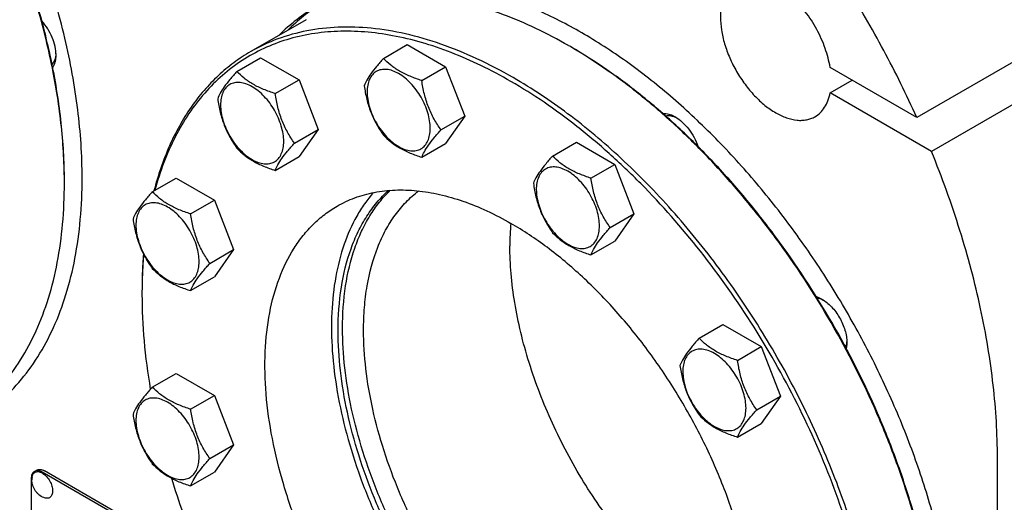
# Model space of a CAD drawing. Units: millimetres. Extents: x 0 to 6269, y -4 to 4433.
# Drawn here: x 4682 to 4996, y 2398 to 2552 of the extents above; entities that cross this region are included whole.
import ezdxf

# ---------------------------------------------------------------- set-up
doc = ezdxf.new("R2010")
doc.units = ezdxf.units.MM
doc.header["$LTSCALE"] = 344.776119
doc.layers.get('0').update_dxf_attribs({"linetype": 'CONTINUOUS'})

msp = doc.modelspace()

# ---------------------------------------------------------------- linework, layer by layer
at = {"color": 7, "linetype": 'Continuous'}
for p, q in [((4773.63, 2552.48), (4755.95, 2542.27)), ((5017.98, 2549.85), (4968.48, 2521.27)), ((4798.29, 2540.13), (4805.87, 2544.51)), ((4805.87, 2544.51), (4818.12, 2537.43)), ((4857.38, 2544.18), (4857.37, 2544.19)), ((4751.53, 2535.95), (4759.12, 2540.33)), ((4759.12, 2540.33), (4771.36, 2533.26)), ((5022.64, 2538.99), (4973.14, 2510.42)), ((4810.53, 2533.05), (4818.12, 2537.43)), ((4818.12, 2537.43), (4824.24, 2521.65)), ((4968.48, 2521.27), (4940.81, 2537.25)), ((4763.78, 2528.88), (4771.36, 2533.26)), ((4771.36, 2533.26), (4777.49, 2517.47)), ((4940.81, 2529.08), (4947.88, 2533.17)), ((4973.14, 2510.42), (4940.81, 2529.08)), ((4816.66, 2517.27), (4824.24, 2521.65)), ((4824.24, 2521.65), (4818.12, 2512.94)), ((4769.9, 2513.1), (4777.49, 2517.47)), ((4777.49, 2517.47), (4771.36, 2508.76)), ((4852.28, 2508.96), (4859.86, 2513.34)), ((4859.86, 2513.34), (4872.11, 2506.26)), ((4810.53, 2508.56), (4818.12, 2512.94)), ((4763.78, 2504.38), (4771.36, 2508.76)), ((4864.52, 2501.88), (4872.11, 2506.26)), ((4872.11, 2506.26), (4878.23, 2490.48)), ((4724.54, 2497.54), (4732.12, 2501.92)), ((4732.12, 2501.92), (4744.37, 2494.85)), ((4736.78, 2490.47), (4744.37, 2494.85)), ((4744.37, 2494.85), (4750.49, 2479.07)), ((4870.65, 2486.1), (4878.23, 2490.48)), ((4878.23, 2490.48), (4872.11, 2481.77)), ((4742.91, 2474.69), (4750.49, 2479.07)), ((4750.49, 2479.07), (4744.37, 2470.36)), ((4864.52, 2477.39), (4872.11, 2481.77)), ((4736.78, 2465.98), (4744.37, 2470.36)), ((4899.03, 2450.79), (4906.62, 2455.17)), ((4906.62, 2455.17), (4918.86, 2448.1)), ((4911.28, 2443.72), (4918.86, 2448.1)), ((4918.86, 2448.1), (4924.99, 2432.32)), ((4724.54, 2435.2), (4732.12, 2439.58)), ((4732.12, 2439.58), (4744.37, 2432.51)), ((4736.78, 2428.13), (4744.37, 2432.51)), ((4744.37, 2432.51), (4750.49, 2416.73)), ((4917.4, 2427.94), (4924.99, 2432.32)), ((4924.99, 2432.32), (4918.86, 2423.6)), ((4911.28, 2419.23), (4918.86, 2423.6)), ((4742.91, 2412.35), (4750.49, 2416.73)), ((4750.49, 2416.73), (4744.37, 2408.02)), ((4994.2, 2197.38), (4994.2, 2412.53)), ((4686.94, 2408.28), (4687.64, 2408.69)), ((4740.87, 2378.34), (4689.44, 2408.03)), ((4740.4, 2379.42), (4690.14, 2408.44)), ((4736.78, 2403.64), (4744.37, 2408.02)), ((4685.9, 2405.99), (4685.9, 2283.51))]:
    msp.add_line(p, q, dxfattribs=at)
for centre, radius, start, end in [((4778.16, 2406.97), 158.44, 59.7044, 59.999), ((4537.88, 2500.3), 158.63, 0.0006, 0.2949), ((4930, 2480.33), 91.36, 175.5125, 180.0253), ((4877.53, 2464.78), 156.27, 179.7012, 180.0006), ((4691.79, 2405.63), 5.67, 172.4904, 180.017)]:
    msp.add_arc(centre, radius, start, end, dxfattribs=at)
for points, knots in [([(5017.98, 2549.85), (5014.72, 2557.09), (5007.66, 2571.39), (4995.64, 2592.02), (4982.29, 2611.68), (4967.81, 2630.07), (4952.39, 2646.94), (4936.26, 2662.04), (4919.65, 2675.17), (4908.08, 2682.7), (4902.28, 2686.05)], [0, 0, 0, 0, 0.131419, 0.263395, 0.394669, 0.524003, 0.650215, 0.772219, 0.889068, 1, 1, 1, 1]), ([(4702.16, 2501.93), (4702.16, 2509.21), (4701.14, 2524.26), (4696.95, 2547.1), (4690.14, 2570.48), (4680.88, 2593.88), (4669.37, 2616.76), (4655.87, 2638.59), (4640.7, 2658.89), (4629.48, 2671.32), (4623.65, 2677.16)], [0, 0, 0, 0, 0.111212, 0.229669, 0.354018, 0.482577, 0.613456, 0.744651, 0.874145, 1, 1, 1, 1]), ([(4968.48, 2521.27), (4965.22, 2528.52), (4958.16, 2542.81), (4946.14, 2563.45), (4932.79, 2583.1), (4918.31, 2601.49), (4902.89, 2618.36), (4886.77, 2633.47), (4870.16, 2646.6), (4858.59, 2654.12), (4852.78, 2657.47)], [0, 0, 0, 0, 0.131419, 0.263395, 0.394669, 0.524003, 0.650215, 0.772219, 0.889068, 1, 1, 1, 1]), ([(4696.51, 2501.11), (4696.47, 2507.25), (4695.68, 2519.87), (4692.56, 2539.04), (4687.53, 2558.71), (4680.66, 2578.54), (4672.08, 2598.21), (4661.93, 2617.38), (4650.37, 2635.74), (4641.78, 2647.34), (4637.29, 2652.93)], [0, 0, 0, 0, 0.11104, 0.228383, 0.35109, 0.477998, 0.607787, 0.739033, 0.870262, 1, 1, 1, 1]), ([(4696.51, 2501.11), (4696.51, 2507.23), (4695.77, 2519.83), (4692.73, 2538.97), (4687.75, 2558.62), (4680.94, 2578.45), (4672.39, 2598.11), (4662.26, 2617.29), (4650.72, 2635.65), (4642.13, 2647.25), (4637.64, 2652.83)], [0, 0, 0, 0, 0.110841, 0.228058, 0.35071, 0.477626, 0.607474, 0.738813, 0.870153, 1, 1, 1, 1]), ([(4910.99, 2564.82), (4910.58, 2564.58), (4909.79, 2564.03), (4908.75, 2563), (4907.85, 2561.79), (4906.84, 2559.88), (4906, 2557.05), (4905.7, 2553.24), (4906.07, 2549.07), (4907.09, 2544.68), (4908.72, 2540.24), (4910.91, 2535.9), (4913.57, 2531.84), (4916.6, 2528.2), (4919.89, 2525.13), (4923.32, 2522.72), (4926.77, 2521.08), (4929.64, 2520.39), (4931.8, 2520.31), (4933.3, 2520.48), (4934.71, 2520.87), (4935.58, 2521.28), (4935.99, 2521.51)], [0, 0, 0, 0, 0.02254, 0.045505, 0.069281, 0.094188, 0.148172, 0.208516, 0.275065, 0.34687, 0.422451, 0.5, 0.577549, 0.65313, 0.724935, 0.791484, 0.851828, 0.905812, 0.930719, 0.954495, 0.97746, 1, 1, 1, 1]), ([(4940.81, 2537.25), (4940.48, 2539.31), (4939.37, 2543.5), (4936.68, 2549.49), (4933.09, 2555.05), (4929.48, 2559.08), (4926.33, 2561.73), (4923.97, 2563.35), (4921.6, 2564.62), (4919.25, 2565.49), (4916.97, 2565.97), (4914.8, 2566.03), (4912.78, 2565.67), (4911.55, 2565.14), (4910.99, 2564.82)], [0, 0, 0, 0, 0.137818, 0.283635, 0.430643, 0.571859, 0.638399, 0.701354, 0.760306, 0.81507, 0.865755, 0.912828, 0.957159, 1, 1, 1, 1]), ([(4981.47, 2340.67), (4981.47, 2346.33), (4980.86, 2357.95), (4978.28, 2375.62), (4974.07, 2393.76), (4968.28, 2412.13), (4960.98, 2430.47), (4952.29, 2448.52), (4942.33, 2466.02), (4931.23, 2482.74), (4919.15, 2498.43), (4906.27, 2512.88), (4892.75, 2525.88), (4878.8, 2537.25), (4864.59, 2546.83), (4850.34, 2554.49), (4836.22, 2560.12), (4826.72, 2562.54), (4822.07, 2563.35)], [0, 0, 0, 0, 0.05819, 0.119471, 0.183448, 0.249629, 0.317452, 0.386303, 0.455539, 0.524507, 0.592559, 0.659077, 0.723486, 0.78528, 0.844046, 0.899488, 0.951459, 1, 1, 1, 1]), ([(4778.29, 2557.46), (4776.39, 2556.28), (4772.69, 2553.69), (4769.33, 2550.68), (4767.72, 2549.08)], [0, 0, 0, 0, 0.497148, 1, 1, 1, 1]), ([(4857.37, 2544.19), (4853.97, 2546.15), (4847.16, 2549.75), (4833.68, 2555.5), (4823.25, 2558.36), (4816.38, 2559.4)], [0, 0, 0, 0, 0.268819, 0.525132, 1, 1, 1, 1]), ([(4776.87, 2556.66), (4774.69, 2555.41), (4770.49, 2552.59), (4766.69, 2549.24), (4764.9, 2547.44)], [0, 0, 0, 0, 0.497106, 1, 1, 1, 1]), ([(4693.84, 2541.17), (4693.84, 2542.09), (4693.59, 2544.01), (4692.67, 2546.85), (4691.24, 2549.61), (4690, 2551.3), (4689.31, 2552.08)], [0, 0, 0, 0, 0.228525, 0.47951, 0.741191, 1, 1, 1, 1]), ([(4838.99, 2532.75), (4835.85, 2534.56), (4829.59, 2537.9), (4820.06, 2542.07), (4810.64, 2545.28), (4801.41, 2547.5), (4792.42, 2548.72), (4783.73, 2548.92), (4775.39, 2548.11), (4767.47, 2546.28), (4760.03, 2543.44), (4753.12, 2539.61), (4746.78, 2534.82), (4741.08, 2529.1), (4736.03, 2522.5), (4731.69, 2515.07), (4728.07, 2506.86), (4726.19, 2501.04), (4725.37, 2498.03)], [0, 0, 0, 0, 0.076741, 0.150194, 0.220346, 0.287277, 0.351169, 0.412319, 0.471144, 0.528174, 0.584043, 0.639454, 0.695141, 0.751819, 0.810143, 0.87067, 0.933847, 1, 1, 1, 1]), ([(4839.7, 2533.98), (4835.92, 2536.16), (4828.38, 2540.11), (4816.87, 2544.82), (4805.58, 2548.11), (4794.59, 2549.95), (4784.02, 2550.32), (4773.96, 2549.2), (4764.52, 2546.59), (4758.69, 2543.86), (4755.95, 2542.27)], [0, 0, 0, 0, 0.148605, 0.289498, 0.422721, 0.548641, 0.667999, 0.781937, 0.891987, 1, 1, 1, 1]), ([(4693.82, 2541.7), (4693.8, 2541.35), (4693.73, 2540.69), (4693.48, 2539.75), (4693.1, 2538.93), (4692.76, 2538.46), (4692.57, 2538.26)], [0, 0, 0, 0, 0.279199, 0.537449, 0.776462, 1, 1, 1, 1]), ([(4755.95, 2542.27), (4754.09, 2541.2), (4750.49, 2538.84), (4745.5, 2534.67), (4740.92, 2529.89), (4735.32, 2522.64), (4729.49, 2512.05), (4726.35, 2502.75), (4725.08, 2497.86)], [0, 0, 0, 0, 0.115654, 0.232315, 0.350948, 0.472435, 0.726666, 1, 1, 1, 1]), ([(4975.82, 2339.86), (4975.82, 2344.41), (4975.41, 2353.73), (4973.7, 2367.9), (4970.87, 2382.44), (4966.97, 2397.23), (4962.03, 2412.12), (4954.07, 2432.02), (4941.86, 2456.2), (4927.02, 2478.86), (4913.77, 2495.7), (4903.35, 2507.43), (4892.49, 2518.2), (4881.31, 2527.92), (4869.9, 2536.49), (4862.03, 2541.5), (4858.08, 2543.78)], [0, 0, 0, 0, 0.055845, 0.114192, 0.174802, 0.23738, 0.301582, 0.367033, 0.5, 0.632967, 0.698418, 0.76262, 0.825198, 0.885808, 0.944155, 1, 1, 1, 1]), ([(4975.81, 2339.86), (4975.79, 2344.42), (4975.34, 2353.74), (4973.58, 2367.9), (4970.71, 2382.44), (4966.78, 2397.21), (4961.82, 2412.07), (4953.85, 2431.94), (4941.65, 2456.08), (4926.84, 2478.71), (4913.63, 2495.54), (4903.23, 2507.28), (4892.41, 2518.07), (4881.25, 2527.81), (4869.87, 2536.43), (4862.02, 2541.47), (4858.08, 2543.77)], [0, 0, 0, 0, 0.055938, 0.114347, 0.174987, 0.237565, 0.301744, 0.367152, 0.5, 0.632848, 0.698256, 0.762435, 0.825013, 0.885653, 0.944062, 1, 1, 1, 1]), ([(4692.78, 2537.21), (4693.15, 2537.73), (4693.54, 2538.68), (4693.8, 2540.04), (4693.84, 2540.79), (4693.84, 2541.17)], [0, 0, 0, 0, 0.462457, 0.721533, 1, 1, 1, 1]), ([(4798.29, 2540.13), (4797.53, 2539.29), (4796.15, 2537.7), (4794.35, 2535.39), (4793.02, 2533.33), (4792.4, 2532.02), (4792.16, 2531.41)], [0, 0, 0, 0, 0.315401, 0.592108, 0.818879, 1, 1, 1, 1]), ([(4810.53, 2533.05), (4809.28, 2533.46), (4806.86, 2534.31), (4803.5, 2535.92), (4800.64, 2537.86), (4799.02, 2539.36), (4798.29, 2540.13)], [0, 0, 0, 0, 0.276819, 0.537691, 0.777991, 1, 1, 1, 1]), ([(4751.53, 2535.95), (4750.78, 2535.11), (4749.39, 2533.52), (4747.59, 2531.22), (4746.27, 2529.16), (4745.64, 2527.84), (4745.41, 2527.24)], [0, 0, 0, 0, 0.315401, 0.592108, 0.818879, 1, 1, 1, 1]), ([(4763.78, 2528.88), (4762.52, 2529.28), (4760.1, 2530.13), (4756.75, 2531.74), (4753.88, 2533.68), (4752.26, 2535.18), (4751.53, 2535.95)], [0, 0, 0, 0, 0.276819, 0.537691, 0.777991, 1, 1, 1, 1]), ([(4813.23, 2517.8), (4813.23, 2518.6), (4813.09, 2520.26), (4812.51, 2522.76), (4811.57, 2525.29), (4810.33, 2527.76), (4808.81, 2530.07), (4807.08, 2532.15), (4805.21, 2533.9), (4803.25, 2535.27), (4801.29, 2536.21), (4799.38, 2536.67), (4797.58, 2536.62), (4795.98, 2536.04), (4794.68, 2534.95), (4793.75, 2533.42), (4793.19, 2531.53), (4793.08, 2530.16), (4793.08, 2529.44)], [0, 0, 0, 0, 0.066587, 0.138433, 0.214058, 0.291651, 0.369244, 0.444869, 0.516715, 0.583301, 0.64368, 0.697694, 0.746277, 0.79165, 0.837023, 0.885606, 0.93962, 1, 1, 1, 1]), ([(4766.48, 2513.62), (4766.48, 2514.42), (4766.33, 2516.08), (4765.75, 2518.58), (4764.82, 2521.11), (4763.57, 2523.58), (4762.06, 2525.9), (4760.33, 2527.97), (4758.45, 2529.72), (4756.5, 2531.09), (4754.53, 2532.03), (4752.62, 2532.49), (4750.83, 2532.45), (4749.23, 2531.87), (4747.93, 2530.77), (4746.99, 2529.24), (4746.43, 2527.36), (4746.32, 2525.98), (4746.32, 2525.26)], [0, 0, 0, 0, 0.066587, 0.138433, 0.214058, 0.291651, 0.369244, 0.444869, 0.516715, 0.583301, 0.64368, 0.697694, 0.746277, 0.79165, 0.837023, 0.885606, 0.93962, 1, 1, 1, 1]), ([(4816.66, 2517.27), (4815.86, 2518.4), (4814.36, 2520.76), (4812.54, 2524.61), (4811.27, 2528.75), (4810.74, 2531.61), (4810.53, 2533.05)], [0, 0, 0, 0, 0.242179, 0.490349, 0.743779, 1, 1, 1, 1]), ([(4869.84, 2247.8), (4873.16, 2246.92), (4879.72, 2245.54), (4889.51, 2244.64), (4898.9, 2244.97), (4907.83, 2246.55), (4916.2, 2249.35), (4923.94, 2253.37), (4930.99, 2258.56), (4937.28, 2264.88), (4942.75, 2272.27), (4946.55, 2279.17), (4949.16, 2285.14), (4951.54, 2291.55), (4953.92, 2300.13), (4955.81, 2311.06), (4956.76, 2322.68), (4956.76, 2334.88), (4955.82, 2347.58), (4953.94, 2360.68), (4951.13, 2374.06), (4947.42, 2387.63), (4941.27, 2405.95), (4931.53, 2428.58), (4917.02, 2454.52), (4900.04, 2478.64), (4884.1, 2496.81), (4870.55, 2509.74), (4860.26, 2518.43), (4849.79, 2526.13), (4842.59, 2530.67), (4838.99, 2532.75)], [0, 0, 0, 0, 0.026641, 0.051972, 0.076161, 0.099441, 0.122104, 0.144485, 0.166943, 0.18983, 0.213464, 0.238113, 0.250891, 0.263995, 0.291229, 0.319906, 0.350053, 0.381648, 0.414629, 0.448899, 0.484332, 0.520778, 0.558069, 0.63441, 0.711796, 0.78857, 0.863114, 0.899098, 0.933996, 0.967667, 1, 1, 1, 1]), ([(4923.45, 2252.16), (4925.5, 2253.34), (4929.49, 2256), (4934.97, 2260.75), (4939.92, 2266.24), (4944.32, 2272.44), (4948.14, 2279.31), (4952.54, 2289.53), (4955.58, 2300.78), (4957.37, 2312.72), (4958.37, 2325.77), (4957.93, 2343.07), (4954.89, 2364.57), (4949.39, 2386.77), (4941.54, 2409.19), (4931.53, 2431.35), (4919.55, 2452.78), (4905.87, 2473.02), (4890.78, 2491.65), (4874.6, 2508.27), (4857.67, 2522.52), (4845.72, 2530.5), (4839.7, 2533.98)], [0, 0, 0, 0, 0.02133, 0.042889, 0.064892, 0.087535, 0.110982, 0.135367, 0.187263, 0.214924, 0.243732, 0.304674, 0.369756, 0.438346, 0.509626, 0.582643, 0.656367, 0.729737, 0.801706, 0.871291, 0.937623, 1, 1, 1, 1]), ([(4792.16, 2531.41), (4792.37, 2529.97), (4792.9, 2527.11), (4794.17, 2522.97), (4795.99, 2519.12), (4797.49, 2516.76), (4798.29, 2515.63)], [0, 0, 0, 0, 0.256221, 0.509651, 0.757821, 1, 1, 1, 1]), ([(4793.08, 2529.44), (4793.08, 2528.64), (4793.23, 2526.98), (4793.81, 2524.48), (4794.74, 2521.95), (4795.99, 2519.48), (4797.5, 2517.16), (4799.23, 2515.09), (4801.1, 2513.34), (4803.06, 2511.97), (4805.03, 2511.03), (4806.94, 2510.57), (4808.73, 2510.62), (4810.33, 2511.19), (4811.63, 2512.29), (4812.57, 2513.82), (4813.12, 2515.71), (4813.23, 2517.08), (4813.23, 2517.8)], [0, 0, 0, 0, 0.066587, 0.138433, 0.214058, 0.291651, 0.369244, 0.444869, 0.516715, 0.583301, 0.64368, 0.697694, 0.746277, 0.79165, 0.837023, 0.885606, 0.93962, 1, 1, 1, 1]), ([(4935.99, 2521.51), (4936.6, 2521.87), (4937.76, 2522.75), (4939.16, 2524.51), (4940.21, 2526.66), (4940.65, 2528.25), (4940.81, 2529.08)], [0, 0, 0, 0, 0.229127, 0.467562, 0.722876, 1, 1, 1, 1]), ([(4745.41, 2527.24), (4745.62, 2525.79), (4746.14, 2522.93), (4747.42, 2518.79), (4749.23, 2514.94), (4750.74, 2512.58), (4751.53, 2511.45)], [0, 0, 0, 0, 0.256221, 0.509651, 0.757821, 1, 1, 1, 1]), ([(4769.9, 2513.1), (4769.11, 2514.22), (4767.6, 2516.58), (4765.79, 2520.43), (4764.51, 2524.57), (4763.99, 2527.43), (4763.78, 2528.88)], [0, 0, 0, 0, 0.242179, 0.490349, 0.743779, 1, 1, 1, 1]), ([(4746.32, 2525.26), (4746.32, 2524.46), (4746.47, 2522.81), (4747.05, 2520.31), (4747.98, 2517.77), (4749.23, 2515.3), (4750.75, 2512.99), (4752.47, 2510.91), (4754.35, 2509.16), (4756.3, 2507.79), (4758.27, 2506.85), (4760.18, 2506.39), (4761.98, 2506.44), (4763.57, 2507.02), (4764.87, 2508.11), (4765.81, 2509.64), (4766.37, 2511.53), (4766.48, 2512.9), (4766.48, 2513.62)], [0, 0, 0, 0, 0.066587, 0.138433, 0.214058, 0.291651, 0.369244, 0.444869, 0.516715, 0.583301, 0.64368, 0.697694, 0.746277, 0.79165, 0.837023, 0.885606, 0.93962, 1, 1, 1, 1]), ([(4887.47, 2522.5), (4888.11, 2522.56), (4889.13, 2522.43), (4890.44, 2521.97), (4891.11, 2521.63), (4891.44, 2521.43)], [0, 0, 0, 0, 0.462437, 0.721518, 1, 1, 1, 1]), ([(4888.28, 2521.79), (4888.55, 2521.85), (4889.13, 2521.92), (4890.03, 2521.83), (4890.97, 2521.58), (4891.58, 2521.31), (4891.89, 2521.16)], [0, 0, 0, 0, 0.223522, 0.462531, 0.720787, 1, 1, 1, 1]), ([(4891.44, 2521.43), (4892.23, 2520.98), (4893.78, 2519.8), (4895.78, 2517.58), (4897.46, 2514.97), (4898.29, 2513.04), (4898.62, 2512.06)], [0, 0, 0, 0, 0.228528, 0.47952, 0.741202, 1, 1, 1, 1]), ([(4810.53, 2508.56), (4810.77, 2509.16), (4811.39, 2510.48), (4812.72, 2512.54), (4814.52, 2514.84), (4815.91, 2516.43), (4816.66, 2517.27)], [0, 0, 0, 0, 0.181121, 0.407892, 0.684599, 1, 1, 1, 1]), ([(4798.29, 2515.63), (4799.02, 2514.87), (4800.64, 2513.36), (4803.5, 2511.42), (4806.86, 2509.82), (4809.28, 2508.96), (4810.53, 2508.56)], [0, 0, 0, 0, 0.222009, 0.462309, 0.723181, 1, 1, 1, 1]), ([(4751.53, 2511.45), (4752.26, 2510.69), (4753.88, 2509.19), (4756.75, 2507.24), (4760.1, 2505.64), (4762.52, 2504.78), (4763.78, 2504.38)], [0, 0, 0, 0, 0.222009, 0.462309, 0.723181, 1, 1, 1, 1]), ([(4763.78, 2504.38), (4764.01, 2504.99), (4764.64, 2506.3), (4765.96, 2508.36), (4767.76, 2510.67), (4769.15, 2512.26), (4769.9, 2513.1)], [0, 0, 0, 0, 0.181121, 0.407892, 0.684599, 1, 1, 1, 1]), ([(4994.2, 2412.53), (4994.2, 2420.3), (4993.22, 2436.31), (4989.14, 2460.65), (4982.5, 2485.61), (4976.52, 2502.15), (4973.14, 2510.42)], [0, 0, 0, 0, 0.231477, 0.476883, 0.733983, 1, 1, 1, 1]), ([(4852.28, 2508.96), (4851.52, 2508.12), (4850.13, 2506.53), (4848.34, 2504.22), (4847.01, 2502.16), (4846.39, 2500.85), (4846.15, 2500.24)], [0, 0, 0, 0, 0.315401, 0.592108, 0.818879, 1, 1, 1, 1]), ([(4864.52, 2501.88), (4863.27, 2502.29), (4860.85, 2503.14), (4857.49, 2504.75), (4854.63, 2506.69), (4853.01, 2508.19), (4852.28, 2508.96)], [0, 0, 0, 0, 0.276819, 0.537691, 0.777991, 1, 1, 1, 1]), ([(4867.22, 2486.63), (4867.22, 2487.43), (4867.08, 2489.09), (4866.49, 2491.59), (4865.56, 2494.12), (4864.32, 2496.59), (4862.8, 2498.9), (4861.07, 2500.98), (4859.2, 2502.73), (4857.24, 2504.1), (4855.28, 2505.04), (4853.36, 2505.5), (4851.57, 2505.45), (4849.97, 2504.87), (4848.67, 2503.78), (4847.73, 2502.25), (4847.18, 2500.36), (4847.07, 2498.99), (4847.07, 2498.27)], [0, 0, 0, 0, 0.066587, 0.138433, 0.214058, 0.291651, 0.369244, 0.444869, 0.516715, 0.583301, 0.64368, 0.697694, 0.746277, 0.79165, 0.837023, 0.885606, 0.93962, 1, 1, 1, 1]), ([(4667.06, 2424.33), (4669.84, 2425.94), (4675.18, 2429.67), (4682.24, 2436.62), (4688.31, 2444.86), (4693.34, 2454.31), (4697.28, 2464.88), (4700.11, 2476.44), (4701.81, 2488.91), (4702.16, 2497.51), (4702.16, 2501.93)], [0, 0, 0, 0, 0.108013, 0.218062, 0.332, 0.451358, 0.577278, 0.710501, 0.851395, 1, 1, 1, 1]), ([(4870.65, 2486.1), (4869.85, 2487.23), (4868.35, 2489.59), (4866.53, 2493.44), (4865.26, 2497.58), (4864.73, 2500.44), (4864.52, 2501.88)], [0, 0, 0, 0, 0.242179, 0.490349, 0.743779, 1, 1, 1, 1]), ([(4661.82, 2423.62), (4664.56, 2425.2), (4669.84, 2428.89), (4676.82, 2435.75), (4682.82, 2443.9), (4687.79, 2453.24), (4691.68, 2463.68), (4694.48, 2475.11), (4696.16, 2487.43), (4696.51, 2495.93), (4696.51, 2500.3)], [0, 0, 0, 0, 0.108013, 0.218062, 0.331999, 0.451357, 0.577277, 0.7105, 0.851395, 1, 1, 1, 1]), ([(4783.49, 2492.94), (4785.31, 2493.99), (4789.17, 2495.8), (4795.43, 2497.52), (4802.09, 2498.27), (4809.1, 2498.02), (4816.38, 2496.8), (4823.87, 2494.62), (4831.49, 2491.5), (4836.49, 2488.88), (4838.99, 2487.44)], [0, 0, 0, 0, 0.108013, 0.218063, 0.332001, 0.451359, 0.577279, 0.710502, 0.851395, 1, 1, 1, 1]), ([(4783.84, 2453.14), (4783.84, 2457.79), (4784.44, 2466.68), (4787, 2477.3), (4790.11, 2484.78), (4792.88, 2489.76), (4796.11, 2494.19), (4798.59, 2496.78), (4799.89, 2497.97)], [0, 0, 0, 0, 0.284628, 0.544033, 0.66498, 0.780705, 0.892028, 1, 1, 1, 1]), ([(4785.25, 2453.96), (4785.25, 2458.49), (4785.82, 2467.16), (4788.25, 2477.54), (4791.2, 2484.89), (4793.82, 2489.81), (4796.89, 2494.21), (4799.24, 2496.82), (4800.48, 2498.01)], [0, 0, 0, 0, 0.283832, 0.543198, 0.664331, 0.780313, 0.891884, 1, 1, 1, 1]), ([(4791.97, 2453.35), (4791.97, 2455.77), (4792.14, 2460.51), (4793.24, 2469.45), (4795.43, 2477.81), (4798.85, 2485.24), (4801.88, 2490.09), (4805.41, 2494.33), (4808.11, 2496.74), (4809.52, 2497.82)], [0, 0, 0, 0, 0.146899, 0.286925, 0.546231, 0.666582, 0.781565, 0.892255, 1, 1, 1, 1]), ([(4846.15, 2500.24), (4846.36, 2498.8), (4846.89, 2495.94), (4848.16, 2491.8), (4849.98, 2487.95), (4851.48, 2485.59), (4852.28, 2484.46)], [0, 0, 0, 0, 0.256221, 0.509651, 0.757821, 1, 1, 1, 1]), ([(4847.07, 2498.27), (4847.07, 2497.47), (4847.22, 2495.81), (4847.8, 2493.31), (4848.73, 2490.78), (4849.98, 2488.31), (4851.49, 2485.99), (4853.22, 2483.92), (4855.09, 2482.17), (4857.05, 2480.8), (4859.01, 2479.86), (4860.93, 2479.4), (4862.72, 2479.45), (4864.32, 2480.02), (4865.62, 2481.12), (4866.56, 2482.65), (4867.11, 2484.54), (4867.22, 2485.91), (4867.22, 2486.63)], [0, 0, 0, 0, 0.066587, 0.138433, 0.214058, 0.291651, 0.369244, 0.444869, 0.516715, 0.583301, 0.64368, 0.697694, 0.746277, 0.79165, 0.837023, 0.885606, 0.93962, 1, 1, 1, 1]), ([(4724.54, 2497.54), (4723.78, 2496.71), (4722.4, 2495.12), (4720.6, 2492.81), (4719.27, 2490.75), (4718.65, 2489.44), (4718.41, 2488.83)], [0, 0, 0, 0, 0.315401, 0.592108, 0.818879, 1, 1, 1, 1]), ([(4736.78, 2490.47), (4735.53, 2490.87), (4733.11, 2491.73), (4729.75, 2493.34), (4726.89, 2495.28), (4725.27, 2496.78), (4724.54, 2497.54)], [0, 0, 0, 0, 0.276819, 0.537691, 0.777991, 1, 1, 1, 1]), ([(4795.12, 2497.29), (4794.12, 2496.15), (4792.21, 2493.73), (4788.81, 2488.34), (4785.41, 2480.61), (4782.78, 2470.22), (4781.56, 2458.76), (4781.78, 2446.41), (4783.4, 2433.4), (4786.42, 2419.95), (4790.76, 2406.31), (4796.36, 2392.72), (4803.11, 2379.42), (4810.89, 2366.66), (4819.56, 2354.66), (4828.96, 2343.65), (4838.93, 2333.81), (4849.29, 2325.33), (4856.55, 2320.53), (4860.2, 2318.42)], [0, 0, 0, 0, 0.021747, 0.044148, 0.091327, 0.142277, 0.197292, 0.256344, 0.319144, 0.3852, 0.453868, 0.524395, 0.595956, 0.667685, 0.738711, 0.808189, 0.875335, 0.939457, 1, 1, 1, 1]), ([(4739.48, 2475.22), (4739.48, 2476.02), (4739.34, 2477.67), (4738.76, 2480.18), (4737.82, 2482.71), (4736.58, 2485.18), (4735.06, 2487.49), (4733.33, 2489.57), (4731.46, 2491.32), (4729.5, 2492.69), (4727.54, 2493.63), (4725.63, 2494.09), (4723.83, 2494.04), (4722.23, 2493.46), (4720.93, 2492.37), (4720, 2490.84), (4719.44, 2488.95), (4719.33, 2487.58), (4719.33, 2486.86)], [0, 0, 0, 0, 0.066587, 0.138433, 0.214058, 0.291651, 0.369244, 0.444869, 0.516715, 0.583301, 0.64368, 0.697694, 0.746277, 0.79165, 0.837023, 0.885606, 0.93962, 1, 1, 1, 1]), ([(4838.99, 2306.17), (4835, 2308.48), (4827.08, 2313.77), (4815.86, 2323.21), (4805.14, 2334.22), (4795.13, 2346.57), (4786.07, 2359.99), (4778.13, 2374.19), (4771.5, 2388.87), (4766.3, 2403.73), (4762.65, 2418.44), (4760.64, 2432.69), (4760.29, 2446.19), (4761.64, 2458.66), (4764.66, 2469.84), (4768.62, 2478.03), (4772.57, 2483.6), (4775.85, 2487.24), (4779.48, 2490.39), (4782.13, 2492.15), (4783.49, 2492.94)], [0, 0, 0, 0, 0.062383, 0.128721, 0.198314, 0.27029, 0.343667, 0.417398, 0.490423, 0.561709, 0.630307, 0.695394, 0.756342, 0.81278, 0.864681, 0.912457, 0.935102, 0.957107, 0.978668, 1, 1, 1, 1]), ([(4718.41, 2488.83), (4718.62, 2487.39), (4719.15, 2484.53), (4720.42, 2480.39), (4722.24, 2476.54), (4723.74, 2474.18), (4724.54, 2473.05)], [0, 0, 0, 0, 0.256221, 0.509651, 0.757821, 1, 1, 1, 1]), ([(4742.91, 2474.69), (4742.11, 2475.82), (4740.61, 2478.18), (4738.79, 2482.03), (4737.52, 2486.17), (4736.99, 2489.03), (4736.78, 2490.47)], [0, 0, 0, 0, 0.242179, 0.490349, 0.743779, 1, 1, 1, 1]), ([(4719.33, 2486.86), (4719.33, 2486.06), (4719.48, 2484.4), (4720.06, 2481.9), (4720.99, 2479.37), (4722.24, 2476.9), (4723.75, 2474.58), (4725.48, 2472.51), (4727.35, 2470.76), (4729.31, 2469.39), (4731.28, 2468.45), (4733.19, 2467.99), (4734.98, 2468.03), (4736.58, 2468.61), (4737.88, 2469.71), (4738.82, 2471.24), (4739.37, 2473.13), (4739.48, 2474.5), (4739.48, 2475.22)], [0, 0, 0, 0, 0.066587, 0.138433, 0.214058, 0.291651, 0.369244, 0.444869, 0.516715, 0.583301, 0.64368, 0.697694, 0.746277, 0.79165, 0.837023, 0.885606, 0.93962, 1, 1, 1, 1]), ([(4894.49, 2300.68), (4895.85, 2301.47), (4898.5, 2303.23), (4902.13, 2306.37), (4905.41, 2310.01), (4909.36, 2315.59), (4913.32, 2323.78), (4916.34, 2334.95), (4917.69, 2347.42), (4917.34, 2360.92), (4915.33, 2375.17), (4911.68, 2389.88), (4906.48, 2404.74), (4899.85, 2419.42), (4891.91, 2433.63), (4882.85, 2447.04), (4872.84, 2459.39), (4862.12, 2470.4), (4850.9, 2479.84), (4842.98, 2485.14), (4838.99, 2487.44)], [0, 0, 0, 0, 0.021332, 0.042893, 0.064898, 0.087543, 0.135319, 0.18722, 0.243658, 0.304606, 0.369693, 0.438291, 0.509577, 0.582602, 0.656333, 0.72971, 0.801686, 0.871279, 0.937617, 1, 1, 1, 1]), ([(4864.52, 2477.39), (4864.76, 2477.99), (4865.38, 2479.31), (4866.71, 2481.37), (4868.51, 2483.67), (4869.9, 2485.27), (4870.65, 2486.1)], [0, 0, 0, 0, 0.181121, 0.407892, 0.684599, 1, 1, 1, 1]), ([(4852.28, 2484.46), (4853.01, 2483.7), (4854.63, 2482.19), (4857.49, 2480.25), (4860.85, 2478.65), (4863.27, 2477.79), (4864.52, 2477.39)], [0, 0, 0, 0, 0.222009, 0.462309, 0.723181, 1, 1, 1, 1]), ([(4917.48, 2351.41), (4914.92, 2352.62), (4909.78, 2355.39), (4902.3, 2360.32), (4894.91, 2366.08), (4887.7, 2372.61), (4880.73, 2379.84), (4871.82, 2390.39), (4861.79, 2404.81), (4851.89, 2423.37), (4845.63, 2439.55), (4842.03, 2452.54), (4840.09, 2462.02), (4838.91, 2471.26), (4838.64, 2477.33), (4838.64, 2480.29)], [0, 0, 0, 0, 0.053956, 0.110732, 0.170123, 0.231842, 0.295539, 0.360815, 0.494274, 0.628547, 0.759822, 0.823243, 0.88463, 0.94364, 1, 1, 1, 1]), ([(4721.74, 2477.67), (4721.66, 2476.68), (4721.37, 2472.66), (4721.26, 2468.63), (4721.26, 2465.59)], [0, 0, 0, 0, 0.245596, 1, 1, 1, 1]), ([(4721.8, 2477.54), (4721.72, 2476.57), (4721.41, 2472.59), (4721.27, 2468.6), (4721.26, 2465.59)], [0, 0, 0, 0, 0.245578, 1, 1, 1, 1]), ([(4724.54, 2473.05), (4725.27, 2472.28), (4726.89, 2470.78), (4729.75, 2468.84), (4733.11, 2467.24), (4735.53, 2466.38), (4736.78, 2465.98)], [0, 0, 0, 0, 0.222009, 0.462309, 0.723181, 1, 1, 1, 1]), ([(4736.78, 2465.98), (4737.02, 2466.58), (4737.64, 2467.9), (4738.97, 2469.96), (4740.77, 2472.26), (4742.16, 2473.85), (4742.91, 2474.69)], [0, 0, 0, 0, 0.181121, 0.407892, 0.684599, 1, 1, 1, 1]), ([(4721.26, 2464.78), (4721.26, 2459.83), (4721.73, 2449.69), (4723.05, 2439.63), (4723.92, 2434.51)], [0, 0, 0, 0, 0.488244, 1, 1, 1, 1]), ([(4936.44, 2464.06), (4936.58, 2464.01), (4937.19, 2463.8), (4937.77, 2463.52), (4938.2, 2463.27)], [0, 0, 0, 0, 0.23873, 1, 1, 1, 1]), ([(4936.68, 2463.66), (4936.84, 2463.63), (4937.52, 2463.49), (4938.18, 2463.23), (4938.65, 2462.99)], [0, 0, 0, 0, 0.235284, 1, 1, 1, 1]), ([(4938.2, 2463.27), (4938.74, 2462.96), (4939.82, 2462.2), (4941.3, 2460.82), (4942.66, 2459.18), (4943.86, 2457.35), (4944.84, 2455.4), (4945.58, 2453.4), (4946.04, 2451.43), (4946.15, 2450.12), (4946.15, 2449.49)], [0, 0, 0, 0, 0.114155, 0.237326, 0.366976, 0.5, 0.633024, 0.762674, 0.885845, 1, 1, 1, 1]), ([(4907.38, 2312.86), (4905.96, 2312.45), (4903.02, 2311.79), (4896.86, 2311.1), (4888.64, 2311.49), (4878.49, 2313.84), (4868.05, 2318.01), (4857.51, 2323.91), (4847.06, 2331.42), (4836.89, 2340.42), (4827.19, 2350.72), (4818.13, 2362.14), (4809.9, 2374.47), (4802.64, 2387.45), (4796.5, 2400.86), (4791.58, 2414.45), (4787.99, 2427.94), (4785.78, 2441.1), (4785.25, 2449.76), (4785.25, 2453.96)], [0, 0, 0, 0, 0.02152, 0.043608, 0.089998, 0.140091, 0.19432, 0.252745, 0.315127, 0.380995, 0.449701, 0.520471, 0.592445, 0.664716, 0.736365, 0.806498, 0.87428, 0.938978, 1, 1, 1, 1]), ([(4907.05, 2312.37), (4905.63, 2311.91), (4902.71, 2311.17), (4896.56, 2310.32), (4888.34, 2310.52), (4878.15, 2312.69), (4867.64, 2316.71), (4857.02, 2322.5), (4846.47, 2329.95), (4836.19, 2338.91), (4826.37, 2349.21), (4817.2, 2360.66), (4808.86, 2373.04), (4801.5, 2386.1), (4795.26, 2399.61), (4790.27, 2413.3), (4786.62, 2426.91), (4784.38, 2440.18), (4783.84, 2448.91), (4783.84, 2453.14)], [0, 0, 0, 0, 0.021457, 0.043448, 0.089572, 0.139363, 0.193307, 0.251499, 0.313722, 0.379513, 0.448224, 0.519074, 0.591192, 0.663654, 0.735525, 0.805892, 0.873902, 0.938806, 1, 1, 1, 1]), ([(4911.74, 2320.78), (4910.42, 2320.23), (4907.7, 2319.29), (4903.42, 2318.36), (4898.95, 2317.9), (4892.64, 2317.94), (4884.34, 2319.24), (4874.22, 2322.65), (4863.92, 2327.84), (4853.65, 2334.69), (4843.6, 2343.09), (4833.97, 2352.85), (4824.96, 2363.79), (4816.73, 2375.68), (4809.46, 2388.29), (4803.29, 2401.36), (4798.35, 2414.64), (4794.73, 2427.86), (4792.51, 2440.75), (4791.97, 2449.23), (4791.97, 2453.35)], [0, 0, 0, 0, 0.021337, 0.043097, 0.065461, 0.088584, 0.137532, 0.190653, 0.248158, 0.309896, 0.375435, 0.444129, 0.515181, 0.587684, 0.660673, 0.733162, 0.804185, 0.872837, 0.938323, 1, 1, 1, 1]), ([(4899.03, 2450.79), (4898.28, 2449.95), (4896.89, 2448.36), (4895.09, 2446.06), (4893.77, 2444), (4893.14, 2442.68), (4892.91, 2442.08)], [0, 0, 0, 0, 0.315401, 0.592108, 0.818879, 1, 1, 1, 1]), ([(4911.28, 2443.72), (4910.02, 2444.12), (4907.6, 2444.98), (4904.25, 2446.58), (4901.38, 2448.52), (4899.76, 2450.03), (4899.03, 2450.79)], [0, 0, 0, 0, 0.276819, 0.537691, 0.777991, 1, 1, 1, 1]), ([(4913.98, 2428.47), (4913.98, 2429.26), (4913.83, 2430.92), (4913.25, 2433.42), (4912.32, 2435.95), (4911.07, 2438.42), (4909.56, 2440.74), (4907.83, 2442.81), (4905.95, 2444.57), (4904, 2445.94), (4902.03, 2446.87), (4900.12, 2447.33), (4898.33, 2447.29), (4896.73, 2446.71), (4895.43, 2445.62), (4894.49, 2444.08), (4893.93, 2442.2), (4893.83, 2440.82), (4893.83, 2440.1)], [0, 0, 0, 0, 0.066587, 0.138433, 0.214058, 0.291651, 0.369244, 0.444869, 0.516715, 0.583301, 0.64368, 0.697694, 0.746277, 0.79165, 0.837023, 0.885606, 0.93962, 1, 1, 1, 1]), ([(4946.14, 2450.02), (4946.13, 2449.84), (4946.07, 2449.15), (4945.91, 2448.46), (4945.73, 2447.99)], [0, 0, 0, 0, 0.265646, 1, 1, 1, 1]), ([(4946.15, 2449.49), (4946.15, 2449.32), (4946.14, 2448.68), (4946.06, 2448.04), (4945.95, 2447.57)], [0, 0, 0, 0, 0.261606, 1, 1, 1, 1]), ([(4892.91, 2442.08), (4893.12, 2440.63), (4893.64, 2437.77), (4894.92, 2433.63), (4896.73, 2429.79), (4898.24, 2427.43), (4899.03, 2426.3)], [0, 0, 0, 0, 0.256221, 0.509651, 0.757821, 1, 1, 1, 1]), ([(4917.4, 2427.94), (4916.61, 2429.07), (4915.1, 2431.43), (4913.29, 2435.27), (4912.02, 2439.41), (4911.49, 2442.28), (4911.28, 2443.72)], [0, 0, 0, 0, 0.242179, 0.490349, 0.743779, 1, 1, 1, 1]), ([(4893.83, 2440.1), (4893.83, 2439.31), (4893.97, 2437.65), (4894.55, 2435.15), (4895.48, 2432.61), (4896.73, 2430.14), (4898.25, 2427.83), (4899.97, 2425.76), (4901.85, 2424), (4903.8, 2422.63), (4905.77, 2421.7), (4907.68, 2421.24), (4909.48, 2421.28), (4911.08, 2421.86), (4912.38, 2422.95), (4913.31, 2424.49), (4913.87, 2426.37), (4913.98, 2427.74), (4913.98, 2428.47)], [0, 0, 0, 0, 0.066587, 0.138433, 0.214058, 0.291651, 0.369244, 0.444869, 0.516715, 0.583301, 0.64368, 0.697694, 0.746277, 0.79165, 0.837023, 0.885606, 0.93962, 1, 1, 1, 1]), ([(4724.54, 2435.2), (4723.78, 2434.37), (4722.4, 2432.77), (4720.6, 2430.47), (4719.27, 2428.41), (4718.65, 2427.09), (4718.41, 2426.49)], [0, 0, 0, 0, 0.315401, 0.592108, 0.818879, 1, 1, 1, 1]), ([(4736.78, 2428.13), (4735.53, 2428.53), (4733.11, 2429.39), (4729.75, 2430.99), (4726.89, 2432.94), (4725.27, 2434.44), (4724.54, 2435.2)], [0, 0, 0, 0, 0.276819, 0.537691, 0.777991, 1, 1, 1, 1]), ([(4739.48, 2412.88), (4739.48, 2413.68), (4739.34, 2415.33), (4738.76, 2417.83), (4737.82, 2420.37), (4736.58, 2422.84), (4735.06, 2425.15), (4733.33, 2427.22), (4731.46, 2428.98), (4729.5, 2430.35), (4727.54, 2431.28), (4725.63, 2431.75), (4723.83, 2431.7), (4722.23, 2431.12), (4720.93, 2430.03), (4720, 2428.5), (4719.44, 2426.61), (4719.33, 2425.24), (4719.33, 2424.51)], [0, 0, 0, 0, 0.066587, 0.138433, 0.214058, 0.291651, 0.369244, 0.444869, 0.516715, 0.583301, 0.64368, 0.697694, 0.746277, 0.79165, 0.837023, 0.885606, 0.93962, 1, 1, 1, 1]), ([(4718.41, 2426.49), (4718.62, 2425.05), (4719.15, 2422.19), (4720.42, 2418.04), (4722.24, 2414.2), (4723.74, 2411.84), (4724.54, 2410.71)], [0, 0, 0, 0, 0.256221, 0.509651, 0.757821, 1, 1, 1, 1]), ([(4742.91, 2412.35), (4742.11, 2413.48), (4740.61, 2415.84), (4738.79, 2419.69), (4737.52, 2423.83), (4736.99, 2426.69), (4736.78, 2428.13)], [0, 0, 0, 0, 0.242179, 0.490349, 0.743779, 1, 1, 1, 1]), ([(4899.03, 2426.3), (4899.76, 2425.53), (4901.38, 2424.03), (4904.25, 2422.09), (4907.6, 2420.48), (4910.02, 2419.63), (4911.28, 2419.23)], [0, 0, 0, 0, 0.222009, 0.462309, 0.723181, 1, 1, 1, 1]), ([(4911.28, 2419.23), (4911.51, 2419.83), (4912.14, 2421.15), (4913.46, 2423.2), (4915.26, 2425.51), (4916.65, 2427.1), (4917.4, 2427.94)], [0, 0, 0, 0, 0.181121, 0.407892, 0.684599, 1, 1, 1, 1]), ([(4719.33, 2424.51), (4719.33, 2423.72), (4719.48, 2422.06), (4720.06, 2419.56), (4720.99, 2417.03), (4722.24, 2414.56), (4723.75, 2412.24), (4725.48, 2410.17), (4727.35, 2408.41), (4729.31, 2407.04), (4731.28, 2406.11), (4733.19, 2405.65), (4734.98, 2405.69), (4736.58, 2406.27), (4737.88, 2407.37), (4738.82, 2408.9), (4739.37, 2410.78), (4739.48, 2412.16), (4739.48, 2412.88)], [0, 0, 0, 0, 0.066587, 0.138433, 0.214058, 0.291651, 0.369244, 0.444869, 0.516715, 0.583301, 0.64368, 0.697694, 0.746277, 0.79165, 0.837023, 0.885606, 0.93962, 1, 1, 1, 1]), ([(4724.54, 2410.71), (4725.27, 2409.94), (4726.89, 2408.44), (4729.75, 2406.5), (4733.11, 2404.89), (4735.53, 2404.04), (4736.78, 2403.64)], [0, 0, 0, 0, 0.222009, 0.462309, 0.723181, 1, 1, 1, 1]), ([(4736.78, 2403.64), (4737.02, 2404.24), (4737.64, 2405.56), (4738.97, 2407.62), (4740.77, 2409.92), (4742.16, 2411.51), (4742.91, 2412.35)], [0, 0, 0, 0, 0.181121, 0.407892, 0.684599, 1, 1, 1, 1]), ([(4686.94, 2408.28), (4686.77, 2408.18), (4686.46, 2407.92), (4686.13, 2407.39), (4685.94, 2406.72), (4685.9, 2406.24), (4685.9, 2405.99)], [0, 0, 0, 0, 0.217773, 0.450952, 0.710201, 1, 1, 1, 1]), ([(4686.16, 2406.37), (4686.19, 2406.58), (4686.28, 2406.97), (4686.53, 2407.49), (4686.89, 2407.89), (4687.36, 2408.15), (4687.89, 2408.24), (4688.47, 2408.18), (4689.08, 2407.97), (4689.7, 2407.63), (4690.3, 2407.15), (4691.09, 2406.37), (4691.91, 2405.19), (4692.56, 2403.64), (4692.74, 2402.56), (4692.74, 2402.04)], [0, 0, 0, 0, 0.055904, 0.106194, 0.152484, 0.197428, 0.244098, 0.295037, 0.351714, 0.414521, 0.483007, 0.556118, 0.709909, 0.862352, 1, 1, 1, 1]), ([(4689.44, 2408.03), (4689.22, 2408.16), (4688.78, 2408.37), (4688.11, 2408.53), (4687.48, 2408.51), (4687.1, 2408.37), (4686.94, 2408.28)], [0, 0, 0, 0, 0.289798, 0.549047, 0.782226, 1, 1, 1, 1]), ([(4687.64, 2408.69), (4687.81, 2408.78), (4688.19, 2408.92), (4688.82, 2408.94), (4689.49, 2408.77), (4689.92, 2408.57), (4690.14, 2408.44)], [0, 0, 0, 0, 0.217774, 0.450953, 0.710202, 1, 1, 1, 1]), ([(4689.9, 2399.9), (4689.34, 2400.13), (4688.56, 2400.62), (4687.7, 2401.47), (4686.96, 2402.43), (4686.31, 2403.82), (4686.11, 2405.03), (4686.11, 2405.63)], [0, 0, 0, 0, 0.249076, 0.374338, 0.499925, 0.75056, 1, 1, 1, 1]), ([(4730.66, 2406.1), (4732.94, 2398.61), (4738.27, 2383.65), (4744.87, 2369.21), (4748.51, 2362.06)], [0, 0, 0, 0, 0.494238, 1, 1, 1, 1]), ([(4692.74, 2402.04), (4692.74, 2401.82), (4692.71, 2401.41), (4692.56, 2400.83), (4692.31, 2400.35), (4691.95, 2399.99), (4691.51, 2399.75), (4691, 2399.66), (4690.45, 2399.71), (4690.09, 2399.82), (4689.9, 2399.9)], [0, 0, 0, 0, 0.148138, 0.282054, 0.403297, 0.515783, 0.625563, 0.739455, 0.863133, 1, 1, 1, 1])]:
    msp.add_open_spline(points, degree=3, knots=knots, dxfattribs=at)

doc.saveas('drawing.dxf')
